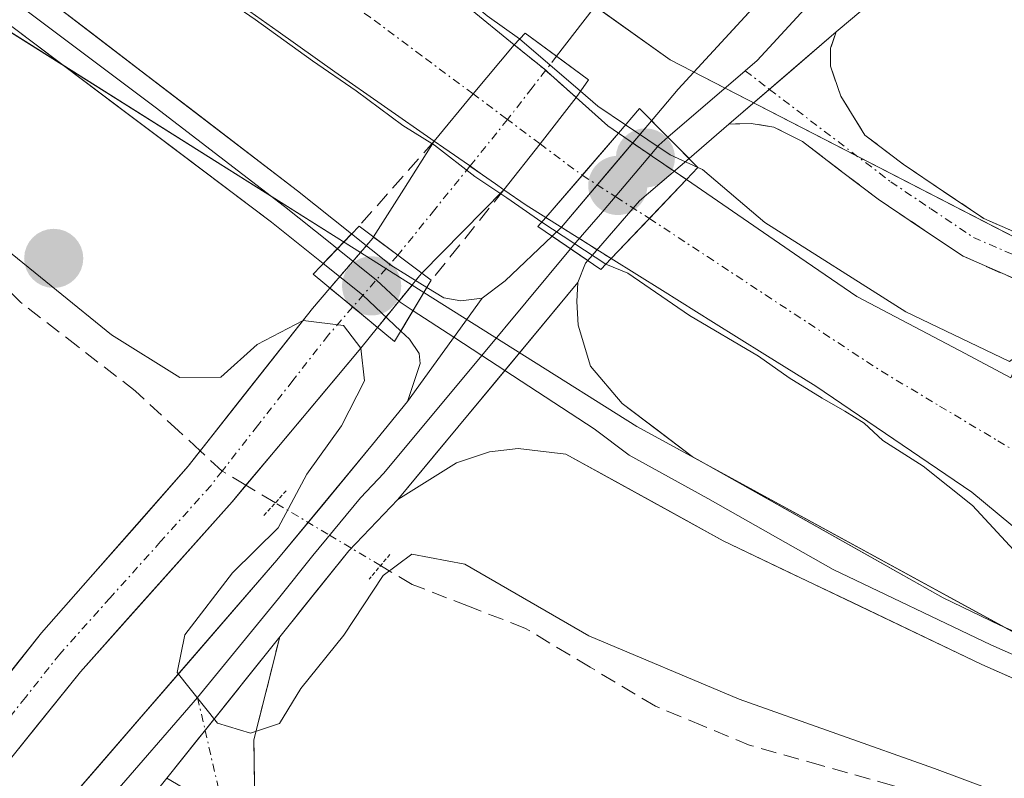
# Model space of a CAD drawing. Units: metres. Extents: x 632898 to 635495, y 4646404 to 4648766.
# Drawn here: x 633611 to 633674, y 4647217 to 4647266 of the extents above; entities that cross this region are included whole.
import ezdxf

# ---------------------------------------------------------------- set-up
doc = ezdxf.new("R2010")
doc.units = ezdxf.units.M
doc.header["$MEASUREMENT"] = 0
for name, pattern in [('TRAZO_Y_PUNTO', [1, 0.5, -0.25, 0, -0.25]), ('TRAZOS2', [0.375, 0.25, -0.125]), ('TRAZOSX2', [1.5, 1, -0.5])]:
    doc.linetypes.add(name, pattern=pattern)
for name, color, linetype, lineweight in [('Camino', 19, 'TRAZOSX2', 0), ('Camino Cxs', 19, 'Continuous', 0), ('Camino eje', 19, 'TRAZO_Y_PUNTO', 0), ('Carátula', 7, 'Continuous', 5), ('Corriente artificial Cxs', 5, 'Continuous', 13), ('Corriente artificial eje', 142, 'TRAZO_Y_PUNTO', 0), ('Corriente artificial eje oculto', 133, 'TRAZO_Y_PUNTO', 0), ('Corriente artificial lineal', 5, 'TRAZOSX2', 13), ('Corriente artificial lineal oculto', 135, 'TRAZO_Y_PUNTO', 13), ('Corriente artificial oculto Cxs', 133, 'Continuous', 13), ('Corriente artificial superficial', 5, 'Continuous', 13), ('Corriente artificial superficial oculto', 133, 'TRAZO_Y_PUNTO', 13), ('Corriente natural Cxs', 5, 'Continuous', 13), ('Corriente natural eje', 5, 'TRAZO_Y_PUNTO', 0), ('Corriente natural eje oculto', 252, 'TRAZO_Y_PUNTO', 0), ('Corriente natural lineal', 142, 'Continuous', 13), ('Corriente natural oculto Cxs', 252, 'Continuous', 13), ('Corriente natural superficial', 5, 'Continuous', 13), ('Corriente natural superficial oculto', 252, 'TRAZO_Y_PUNTO', 13), ('Cultivos herbáceos CxS', 92, 'Continuous', 0), ('Curva de nivel normal', 36, 'Continuous', 0), ('Layer 0', 7, 'Continuous', 0), ('Muro lineal', 1, 'TRAZOSX2', 13), ('Puente', 1, 'Continuous', 0), ('Puente Cxs', 1, 'Continuous', 13), ('Puente lineal', 2, 'TRAZOS2', 0), ('Punto de cota en construcción elevada', 7, 'Continuous', 0), ('Punto de cota en terreno', 7, 'Continuous', 0), ('Suelo desnudo CxS', 43, 'Continuous', 0)]:
    doc.layers.add(name, color=color, linetype=linetype, lineweight=lineweight)

# ---------------------------------------------------------------- blocks, each defined once
blk = doc.blocks.new('*U150')
at = {"layer": 'Cultivos herbáceos CxS', "color": 92, "linetype": 'Continuous', "lineweight": 0}
for points in [[(633397.3489, 4647443.7841, 245.5425), (633442.0191, 4647411.8771, 246.6075), (633505.8333, 4647350.1911, 246.7555), (633559.0117, 4647303.3947, 246.3976), (633593.0459, 4647275.7421, 247.4958), (633632.8449, 4647250.6838, 244.5968), (633630.9101, 4647248.4301, 244.4236), (633630.9003, 4647248.4186, 244.4199), (633629.7801, 4647247.1101, 243.8891), (633622.8101, 4647238.2701, 243.1126), (633621.8601, 4647237.0601, 243.0926), (633612.5001, 4647226.4201, 243.0675), (633600.7001, 4647211.6601, 242.1281), (633592.6801, 4647200.9701, 241.8387), (633582.9901, 4647188.0101, 241.9455), (633572.6901, 4647174.9001, 241.9146), (633550.1601, 4647146.2401, 241.5367), (633540.4601, 4647134.2401, 241.5487), (633505.7401, 4647090.6801, 241.0151), (633495.4301, 4647076.9701, 240.7138)], [(633497.7901, 4647075.1801, 241.0382), (633508.0801, 4647088.8601, 241.3742), (633542.7801, 4647132.3801, 242.1682), (633552.4801, 4647144.4001, 242.1463), (633572.7701, 4647170.2001, 242.4874), (633585.3501, 4647186.2001, 242.5676), (633595.0501, 4647199.2001, 242.713), (633614.9701, 4647223.9301, 244.3403), (633624.6601, 4647234.7901, 245.0184), (633632.8801, 4647244.5901, 246.2496), (633633.9411, 4647245.9089, 246.1683), (633633.9501, 4647245.9201, 246.1686), (633636.1415, 4647248.6081, 246.8774), (633650.4787, 4647239.5811, 247.7362), (633697.2757, 4647214.0559, 246.6994), (633769.5987, 4647182.1489, 242.0255), (633820.6501, 4647163.0049, 242.1019), (633856.8113, 4647158.7505, 241.3477), (633888.7187, 4647167.2585, 241.4181), (633912.1171, 4647171.5125, 242.3559), (634020.6015, 4647143.8597, 244.6977)]]:
    blk.add_polyline3d(points, dxfattribs=at)
blk = doc.blocks.new('*U165')
at = {"layer": 'Curva de nivel normal', "color": 36, "linetype": 'Continuous', "lineweight": 0}
for points in [[(633654.6734, 4647255.9848, 245), (633654.3847, 4647256.1144, 245)], [(633654.6734, 4647255.9848, 0), (633658.6686, 4647252.5981, 0), (633667.6645, 4647246.9096, 0), (633674.2791, 4647243.7346, 0), (633675.3374, 4647244.5283, 0), (633678.6447, 4647243.0731, 0), (633687.7729, 4647238.3106, 0), (633694.7843, 4647234.7387, 0), (633701.6635, 4647231.9606, 0), (633709.601, 4647228.6533, 0), (633717.8031, 4647225.6106, 0), (633724.2854, 4647223.2293, 0), (633736.4563, 4647218.8637, 0)]]:
    blk.add_polyline3d(points, dxfattribs=at)
blk = doc.blocks.new('5PATER')
at = {"layer": 'Carátula', "linetype": 'Continuous', "lineweight": 5}
h = blk.add_hatch(color=250, dxfattribs=at)
edge = h.paths.add_edge_path()
edge.add_ellipse((0.002, 0.008), major_axis=(-1.326, -1.344), ratio=0.999422, start_angle=0, end_angle=360)
blk = doc.blocks.new('5PANOT')
at = {"layer": 'Carátula', "linetype": 'Continuous', "lineweight": 5}
h = blk.add_hatch(color=1, dxfattribs=at)
edge = h.paths.add_edge_path()
edge.add_arc((0.002, -0.001), 1.888, 270.0012, 630.0012)

msp = doc.modelspace()

# ---------------------------------------------------------------- linework, layer by layer
at = {"layer": 'Camino', "color": 19, "linetype": 'TRAZOSX2', "lineweight": 0}
for points in [[(633663.22, 4647264.76), (633662.85, 4647263.73), (633662.84, 4647262.57), (633663.51, 4647260.66), (633665.05, 4647258.18), (633667.49, 4647256.32), (633672.63, 4647252.86), (633683.75, 4647247.99)], [(633740.87, 4647220), (633731.21, 4647224.33), (633720.72, 4647228.28), (633709.43, 4647233.75), (633671.31, 4647250.45), (633665.89, 4647254.09), (633661.06, 4647257.77), (633659.24, 4647258.69), (633657.78, 4647258.92), (633656.37, 4647258.88)], [(633627.7, 4647226.17), (633626.05, 4647219.59), (633626.1, 4647215.12), (633626.39, 4647212.57), (633627.55, 4647207.76), (633628.95, 4647204.31), (633634.6, 4647196.2), (633640.49, 4647188.24), (633653.57, 4647172.4), (633670.88, 4647150.05), (633677.39, 4647142.62), (633690.66, 4647128.65), (633705.48, 4647112.04), (633715.12, 4647099.64), (633723.36, 4647087.25), (633727.62, 4647079.96)]]:
    msp.add_lwpolyline(points, dxfattribs=at)
at = {"layer": 'Camino Cxs', "color": 19, "linetype": 'Continuous', "lineweight": 0}
for points in [[(633663.22, 4647264.76), (633656.37, 4647258.88)], [(633627.7, 4647226.17), (633620.49, 4647217.14)]]:
    msp.add_lwpolyline(points, dxfattribs=at)
for points in [[(633675.546, 4647248.595, 247.954), (633671.31, 4647250.45, 247.935), (633668.6, 4647252.27, 247.795), (633665.89, 4647254.09, 248.09), (633663.475, 4647255.93, 248.181), (633661.06, 4647257.77, 248.359), (633659.24, 4647258.69, 248.586), (633657.78, 4647258.92, 248.634), (633656.37, 4647258.88, 248.664), (633656.954, 4647259.381, 248.677), (633659.795, 4647261.82, 248.739), (633660.087, 4647262.071, 248.76), (633663.22, 4647264.76, 248.983), (633662.85, 4647263.73, 248.961), (633662.84, 4647262.57, 248.885), (633663.51, 4647260.66, 248.764), (633665.05, 4647258.18, 248.591), (633667.49, 4647256.32, 248.458), (633670.06, 4647254.59, 248.254), (633672.63, 4647252.86, 247.967), (633676.337, 4647251.237, 247.826)], [(633621.82, 4647216.36, 244.655), (633620.491, 4647217.14, 244.657), (633620.491, 4647217.14, 244.657), (633622.5, 4647219.657, 244.813), (633622.894, 4647220.15, 244.844), (633625.1, 4647222.914, 245.029), (633625.297, 4647223.16, 245.046), (633627.7, 4647226.17, 245.211), (633626.875, 4647222.88, 244.958), (633626.05, 4647219.59, 244.817), (633626.1, 4647215.12, 244.275)]]:
    msp.add_polyline3d(points, dxfattribs=at)
at = {"layer": 'Camino eje', "color": 19, "linetype": 'TRAZO_Y_PUNTO', "lineweight": 0}
for points in [[(633657.409, 4647262.278), (633658.955, 4647261.099)], [(633658.955, 4647261.099), (633666.69, 4647255.205), (633669.26, 4647253.475), (633671.97, 4647251.655), (633692.078, 4647242.847)], [(633622.45, 4647222.299), (633622.934, 4647220.2)], [(633622.934, 4647220.2), (633623.96, 4647215.74), (633624.73, 4647213.04), (633624.875, 4647211.765), (633625.55, 4647210.075), (633626.13, 4647207.67), (633627.26, 4647205.445), (633627.96, 4647203.72), (633633.665, 4647195.53), (633639.585, 4647187.53), (633646.135, 4647179.605), (633652.675, 4647171.685), (633661.33, 4647160.51), (633669.99, 4647149.32), (633673.29, 4647145.56), (633676.545, 4647141.845), (633689.815, 4647127.875), (633697.185, 4647119.61), (633704.595, 4647111.305), (633714.185, 4647098.97), (633718.305, 4647092.775), (633722.39, 4647086.64), (633726.605, 4647079.425)]]:
    msp.add_lwpolyline(points, dxfattribs=at)
at = {"layer": 'Corriente artificial Cxs', "color": 5, "linetype": 'Continuous', "lineweight": 13}
for points in [[(633609.1, 4647286.86, 246.001), (633611.345, 4647285.265, 245.634), (633613.59, 4647283.67, 245.427), (633615.96, 4647282.13, 245.652), (633618.33, 4647280.59, 245.533), (633622.065, 4647278.215, 245.474), (633625.8, 4647275.84, 245.404), (633629.473, 4647273.457, 245.837), (633633.147, 4647271.073, 245.884), (633636.82, 4647268.69, 245.165), (633639.74, 4647266.319, 246.209), (633642.66, 4647263.947, 245.493), (633642.66, 4647263.947, 245.493), (633640.046, 4647260.802, 244.673), (633637.55, 4647257.8, 244.923), (633634.385, 4647260.01, 245.491), (633631.22, 4647262.22, 245.293), (633627.603, 4647264.79, 244.961), (633623.987, 4647267.36, 245.039), (633620.37, 4647269.93, 244.955), (633616.16, 4647272.55, 244.87), (633612.72, 4647273.93, 245.094), (633609.28, 4647275.31, 245.372)], [(633675.235, 4647232.612, 245.326), (633671.87, 4647235.4, 245.144), (633668.553, 4647237.65, 244.786), (633665.237, 4647239.9, 245.03), (633661.92, 4647242.15, 245.146), (633658.655, 4647244.188, 244.925), (633655.39, 4647246.225, 245.095), (633652.125, 4647248.263, 244.843), (633648.86, 4647250.3, 245.982), (633648.854, 4647250.304, 245.983), (633651.247, 4647252.817, 244.752), (633653.64, 4647255.33, 246.203), (633653.65, 4647255.34, 246.211), (633657.273, 4647252.857, 245.235), (633660.897, 4647250.373, 245.621), (633664.52, 4647247.89, 245.518), (633667.797, 4647246.16, 245.723), (633671.073, 4647244.429, 245.025), (633674.35, 4647242.699, 244.923)]]:
    msp.add_polyline3d(points, dxfattribs=at)
msp.add_polyline3d([(633649.31, 4647258.3, 246.785), (633646.99, 4647255.61, 245.297), (633644.67, 4647252.92, 245.976), (633643.42, 4647253.7, 245.756), (633642.01, 4647254.68, 245.636), (633644.308, 4647257.627, 244.897), (633646.61, 4647260.58, 245.827), (633648.63, 4647258.78, 246.398), (633649.31, 4647258.3, 246.785)], close=True, dxfattribs=at)
at = {"layer": 'Corriente artificial eje', "color": 142, "linetype": 'TRAZO_Y_PUNTO', "lineweight": 0}
for points in [[(633640.046, 4647260.802, 244.673), (633636.768, 4647263.243, 244.477), (633633.491, 4647265.684, 244.494), (633630.14, 4647267.982, 244.463), (633626.788, 4647270.279, 244.529), (633623.436, 4647272.577, 244.524)], [(633644.308, 4647257.627, 244.897), (633647, 4647255.622, 245.298)], [(633651.29, 4647252.863, 244.739), (633654.993, 4647250.424, 244.59), (633658.696, 4647247.985, 244.49), (633662.398, 4647245.547, 244.661), (633666.101, 4647243.108, 244.647), (633669.815, 4647240.893, 244.393), (633673.528, 4647238.677, 244.282), (633677.242, 4647236.462, 244.467), (633680.956, 4647234.247, 244.333), (633684.617, 4647232.353, 244.411), (633688.277, 4647230.459, 244.402), (633692.783, 4647228.427, 244.293), (633697.288, 4647226.395, 244.352), (633701.794, 4647224.362, 244.303), (633704.263, 4647223.417, 244.283), (633706.732, 4647222.472, 244.481), (633711.401, 4647220.839, 244.362), (633716.07, 4647219.205, 244.237)]]:
    msp.add_polyline3d(points, dxfattribs=at)
at = {"layer": 'Corriente artificial eje oculto', "color": 133, "linetype": 'TRAZO_Y_PUNTO', "lineweight": 0}
for points in [[(633642.237, 4647259.17, 244.857), (633642.177, 4647259.215, 244.856), (633640.046, 4647260.802, 244.673)], [(633644.308, 4647257.627, 244.897), (633642.237, 4647259.17, 244.857)], [(633647, 4647255.622, 245.298), (633649.145, 4647254.242, 245.359), (633651.29, 4647252.863, 244.739)]]:
    msp.add_polyline3d(points, dxfattribs=at)
at = {"layer": 'Corriente artificial lineal', "color": 5, "linetype": 'TRAZOSX2', "lineweight": 13}
for points in [[(633622.622, 4647238.03, 243.137), (633621.245, 4647239.3, 243.417), (633618.47, 4647241.86, 244.135), (633614.81, 4647244.69, 244.049), (633611.15, 4647247.52, 243.902), (633608.81, 4647249.855, 244.191), (633606.47, 4647252.19, 244.071), (633603.224, 4647254.764, 244.245), (633599.978, 4647257.338, 244.399), (633596.732, 4647259.912, 244.378), (633593.486, 4647262.486, 244.304), (633590.24, 4647265.06, 244.256), (633587.2, 4647268.11, 243.953), (633584.16, 4647271.635, 244.326), (633581.12, 4647275.16, 244.06), (633578.305, 4647279.245, 244.446), (633575.49, 4647283.33, 244.178), (633572.66, 4647286.605, 244.201), (633569.83, 4647289.88, 244.258), (633566.33, 4647292.155, 244.243), (633562.83, 4647294.43, 244.174), (633558.935, 4647296.2, 244.121)], [(633624.02, 4647236.74, 242.852), (633622.622, 4647238.03, 243.137)], [(633625.537, 4647235.835, 243.292), (633624.02, 4647236.74, 242.852)], [(633627.416, 4647234.715, 243.837), (633625.537, 4647235.835, 243.292)], [(633674.855, 4647213.45, 242.948), (633671.36, 4647215.4, 244.036), (633666.817, 4647216.68, 243.638), (633662.273, 4647217.96, 243.105), (633657.73, 4647219.24, 243.313), (633654.7, 4647220.49, 243.706), (633651.67, 4647221.74, 243.395), (633647.51, 4647224.23, 243.547), (633643.35, 4647226.72, 243.708), (633639.749, 4647228.114, 243.255), (633636.148, 4647229.508, 243.845), (633634.13, 4647230.711, 245.117)]]:
    msp.add_polyline3d(points, dxfattribs=at)
at = {"layer": 'Corriente artificial lineal oculto', "color": 135, "linetype": 'TRAZO_Y_PUNTO', "lineweight": 13}
msp.add_polyline3d([(633634.13, 4647230.711, 245.117), (633630.773, 4647232.713, 245.723), (633627.416, 4647234.715, 243.837)], dxfattribs=at)
at = {"layer": 'Corriente artificial oculto Cxs', "color": 133, "linetype": 'Continuous', "lineweight": 13}
for points in [[(633646.61, 4647260.58, 245.827), (633644.308, 4647257.627, 244.897), (633642.01, 4647254.68, 245.636), (633641.47, 4647255.06, 245.589), (633640.635, 4647255.645, 245.479), (633639.837, 4647256.204, 245.358), (633639.8, 4647256.23, 245.352), (633638.16, 4647257.37, 245.053), (633637.55, 4647257.8, 244.923), (633640.046, 4647260.802, 244.673), (633642.66, 4647263.947, 245.493), (633644.59, 4647262.38, 245.945), (633646.61, 4647260.58, 245.827)], [(633653.65, 4647255.34, 246.211), (633653.64, 4647255.33, 246.203), (633651.247, 4647252.817, 244.752), (633648.854, 4647250.304, 245.983), (633644.67, 4647252.92, 245.976), (633646.99, 4647255.61, 245.297), (633649.31, 4647258.3, 246.785), (633651.48, 4647256.82, 247.291), (633653.65, 4647255.34, 246.211)]]:
    msp.add_polyline3d(points, close=True, dxfattribs=at)
at = {"layer": 'Corriente artificial superficial', "color": 5, "linetype": 'Continuous', "lineweight": 13}
for points in [[(633637.55, 4647257.8, 244.923), (633634.385, 4647260.01, 245.491), (633631.22, 4647262.22, 245.293), (633627.603, 4647264.79, 244.961), (633623.987, 4647267.36, 245.039), (633620.37, 4647269.93, 244.955), (633616.16, 4647272.55, 244.87), (633612.72, 4647273.93, 245.094), (633609.28, 4647275.31, 245.372), (633604.92, 4647277.5, 245.155), (633601.614, 4647279.934, 245.053), (633598.308, 4647282.368, 244.977), (633595.002, 4647284.802, 244.967), (633591.696, 4647287.236, 244.864), (633588.39, 4647289.67, 245.302), (633584.814, 4647292.7, 245.216), (633581.238, 4647295.73, 245.323)], [(633627.811, 4647274.535, 245.641), (633629.473, 4647273.457, 245.837), (633633.147, 4647271.073, 245.884), (633636.82, 4647268.69, 245.165), (633639.74, 4647266.319, 246.208), (633642.66, 4647263.947, 245.493)], [(633642.66, 4647263.947, 245.493), (633640.046, 4647260.802, 244.673)], [(633642.66, 4647263.947, 245.493), (633640.046, 4647260.802, 244.673)], [(633640.046, 4647260.802, 244.673), (633637.55, 4647257.8, 244.923)], [(633640.046, 4647260.802, 244.673), (633637.55, 4647257.8, 244.923)], [(633646.61, 4647260.58, 245.826), (633644.308, 4647257.627, 244.897)], [(633646.61, 4647260.58, 245.826), (633644.308, 4647257.627, 244.897)], [(633646.61, 4647260.58, 245.826), (633648.63, 4647258.78, 246.398), (633649.31, 4647258.3, 246.785)], [(633639.837, 4647256.204, 245.358), (633639.8, 4647256.23, 245.352), (633638.16, 4647257.37, 245.053), (633637.55, 4647257.8, 244.923)], [(633647, 4647255.622, 245.304), (633649.31, 4647258.3, 246.785)], [(633647, 4647255.622, 245.304), (633649.31, 4647258.3, 246.785)], [(633644.308, 4647257.627, 244.897), (633642.01, 4647254.68, 245.636)], [(633644.308, 4647257.627, 244.897), (633642.01, 4647254.68, 245.636)], [(633642.01, 4647254.68, 245.636), (633641.47, 4647255.06, 245.589), (633640.635, 4647255.645, 245.479), (633639.837, 4647256.204, 245.358)], [(633644.67, 4647252.92, 245.976), (633646.99, 4647255.61, 245.297), (633647, 4647255.622, 245.304)], [(633644.67, 4647252.92, 245.976), (633646.99, 4647255.61, 245.297), (633647, 4647255.622, 245.304)], [(633651.29, 4647252.863, 244.778), (633653.64, 4647255.33, 246.203), (633653.65, 4647255.34, 246.211)], [(633651.29, 4647252.863, 244.778), (633653.64, 4647255.33, 246.203), (633653.65, 4647255.34, 246.211)], [(633653.65, 4647255.34, 246.211), (633657.273, 4647252.857, 245.235), (633660.897, 4647250.373, 245.621), (633664.52, 4647247.89, 245.518)], [(633644.67, 4647252.92, 245.976), (633643.42, 4647253.7, 245.756), (633642.01, 4647254.68, 245.636)], [(633648.854, 4647250.304, 245.984), (633651.247, 4647252.817, 244.752), (633651.29, 4647252.863, 244.778)], [(633648.854, 4647250.304, 245.984), (633651.247, 4647252.817, 244.752), (633651.29, 4647252.863, 244.778)], [(633675.235, 4647232.612, 245.326), (633671.87, 4647235.4, 245.144), (633668.553, 4647237.65, 244.786), (633665.237, 4647239.9, 245.03), (633661.92, 4647242.15, 245.147), (633658.655, 4647244.188, 244.925), (633655.39, 4647246.225, 245.095), (633652.125, 4647248.263, 244.843), (633648.86, 4647250.3, 245.981), (633648.854, 4647250.304, 245.984)], [(633664.52, 4647247.89, 245.518), (633667.797, 4647246.16, 245.723), (633671.073, 4647244.429, 245.025), (633674.35, 4647242.699, 244.923), (633674.971, 4647244.151, 245.554), (633679.336, 4647241.902, 245.942), (633683.702, 4647239.653, 246.083), (633687.715, 4647237.58, 246.658), (633691.728, 4647235.508, 245.944), (633695.741, 4647233.435, 246.356), (633700.084, 4647231.737, 246.364), (633704.428, 4647230.04, 245.851), (633708.771, 4647228.342, 246.064), (633712.393, 4647226.986, 246.427), (633716.014, 4647225.63, 245.767), (633716.551, 4647225.429, 245.739)]]:
    msp.add_polyline3d(points, dxfattribs=at)
at = {"layer": 'Corriente artificial superficial oculto', "color": 133, "linetype": 'TRAZO_Y_PUNTO', "lineweight": 13}
for points in [[(633642.66, 4647263.947, 245.493), (633644.59, 4647262.38, 245.944), (633644.668, 4647262.31, 245.94)], [(633644.668, 4647262.31, 245.94), (633646.61, 4647260.58, 245.826)], [(633649.31, 4647258.3, 246.785), (633651.48, 4647256.82, 247.291), (633653.65, 4647255.34, 246.211)], [(633648.854, 4647250.304, 245.984), (633644.67, 4647252.92, 245.976)]]:
    msp.add_polyline3d(points, dxfattribs=at)
at = {"layer": 'Corriente natural Cxs', "color": 5, "linetype": 'Continuous', "lineweight": 13}
for points in [[(633644.308, 4647257.627, 244.897), (633642.01, 4647254.68, 245.636), (633641.47, 4647255.06, 245.589), (633640.635, 4647255.645, 245.479), (633639.837, 4647256.204, 245.358), (633639.8, 4647256.23, 245.352), (633638.16, 4647257.37, 245.053), (633637.55, 4647257.8, 244.923), (633640.046, 4647260.802, 244.673), (633642.66, 4647263.947, 245.493), (633643.358, 4647264.686, 246.29), (633645.365, 4647263.21, 246.636), (633647.406, 4647261.709, 246.816), (633646.61, 4647260.58, 245.827), (633644.308, 4647257.627, 244.897)], [(633642.01, 4647254.68, 245.636), (633639.39, 4647252.03, 246.169), (633636.77, 4647249.38, 245.208), (633636.765, 4647249.373, 245.204), (633635.229, 4647250.522, 245.207), (633633.687, 4647251.676, 245.674), (633633.69, 4647251.68, 245.677), (633635.62, 4647254.74, 246.055), (633637.55, 4647257.8, 244.923), (633638.16, 4647257.37, 245.053), (633639.8, 4647256.23, 245.352), (633639.837, 4647256.204, 245.358), (633640.635, 4647255.645, 245.479), (633641.47, 4647255.06, 245.589), (633642.01, 4647254.68, 245.636)]]:
    msp.add_polyline3d(points, close=True, dxfattribs=at)
msp.add_polyline3d([(633603.65, 4647215.35, 242.768), (633606.6, 4647219.04, 243.827), (633609.55, 4647222.73, 243.805), (633612.5, 4647226.42, 243.157), (633615.62, 4647229.967, 242.66), (633618.74, 4647233.513, 242.787), (633621.86, 4647237.06, 242.789), (633622.81, 4647238.27, 242.877), (633625.133, 4647241.217, 243.101), (633627.457, 4647244.163, 243.107), (633629.78, 4647247.11, 243.786), (633630.9, 4647248.419, 243.422), (633632.358, 4647247.216, 243.396), (633633.941, 4647245.909, 244.464), (633633.941, 4647245.909, 244.464), (633632.88, 4647244.59, 243.914), (633630.14, 4647241.323, 243.786), (633627.4, 4647238.057, 243.323), (633624.66, 4647234.79, 243.01), (633621.43, 4647231.17, 243.099), (633618.2, 4647227.55, 242.976), (633614.97, 4647223.93, 243.217), (633612.124, 4647220.397, 243.758), (633609.279, 4647216.864, 243.594)], dxfattribs=at)
at = {"layer": 'Corriente natural eje', "color": 5, "linetype": 'TRAZO_Y_PUNTO', "lineweight": 0}
for points in [[(633639.837, 4647256.204, 245.358), (633637.588, 4647253.427, 246.088), (633635.34, 4647250.65, 245.272), (633635.229, 4647250.522, 245.207)], [(633632.358, 4647247.216, 243.396), (633630.79, 4647245.41, 243.05), (633628.534, 4647242.52, 242.98), (633626.277, 4647239.63, 242.69), (633624.02, 4647236.74, 242.852)], [(633624.02, 4647236.74, 242.852), (633623.31, 4647235.83, 242.8), (633620.093, 4647232.243, 242.784), (633616.877, 4647228.657, 242.307), (633613.66, 4647225.07, 243.158), (633611.467, 4647222.303, 243.564), (633609.274, 4647219.536, 243.834), (633607.08, 4647216.769, 243.223)]]:
    msp.add_polyline3d(points, dxfattribs=at)
at = {"layer": 'Corriente natural eje oculto', "color": 252, "linetype": 'TRAZO_Y_PUNTO', "lineweight": 0}
for points in [[(633645.365, 4647263.21, 246.636), (633644.668, 4647262.31, 246.057)], [(633644.668, 4647262.31, 246.057), (633643.801, 4647261.19, 245.337), (633642.237, 4647259.17, 244.857)], [(633642.237, 4647259.17, 244.857), (633639.837, 4647256.204, 245.358)], [(633635.229, 4647250.522, 245.207), (633632.358, 4647247.216, 243.396)]]:
    msp.add_polyline3d(points, dxfattribs=at)
at = {"layer": 'Corriente natural lineal', "color": 142, "linetype": 'Continuous', "lineweight": 13}
msp.add_polyline3d([(633673.58, 4647296.264, 248.447), (633670.58, 4647292.723, 247.961), (633667.58, 4647289.181, 247.956), (633664.58, 4647285.64, 248.17), (633662.67, 4647283.04, 247.868), (633660.76, 4647280.44, 247.942), (633657.495, 4647276.887, 247.988), (633654.23, 4647273.333, 248.148), (633650.965, 4647269.78, 247.889), (633647.7, 4647266.226, 247.718), (633645.365, 4647263.21, 246.636)], dxfattribs=at)
at = {"layer": 'Corriente natural oculto Cxs', "color": 252, "linetype": 'Continuous', "lineweight": 13}
msp.add_polyline3d([(633636.765, 4647249.373, 245.204), (633636.73, 4647249.33, 245.177), (633633.95, 4647245.92, 244.468), (633633.941, 4647245.909, 244.464), (633632.358, 4647247.216, 243.396), (633630.9, 4647248.419, 243.422), (633630.91, 4647248.43, 243.417), (633633.64, 4647251.61, 245.635), (633633.687, 4647251.676, 245.674), (633635.229, 4647250.522, 245.207), (633636.765, 4647249.373, 245.204)], close=True, dxfattribs=at)
at = {"layer": 'Corriente natural superficial', "color": 5, "linetype": 'Continuous', "lineweight": 13}
for points in [[(633642.66, 4647263.947, 245.493), (633643.358, 4647264.686, 246.29), (633645.365, 4647263.21, 246.636)], [(633642.66, 4647263.947, 245.493), (633640.046, 4647260.802, 244.673)], [(633645.365, 4647263.21, 246.636), (633647.406, 4647261.709, 246.815), (633646.61, 4647260.58, 245.826)], [(633640.046, 4647260.802, 244.673), (633637.55, 4647257.8, 244.923)], [(633646.61, 4647260.58, 245.826), (633644.308, 4647257.627, 244.897)], [(633633.687, 4647251.676, 245.674), (633633.69, 4647251.68, 245.677), (633635.62, 4647254.74, 246.055), (633637.55, 4647257.8, 244.923)], [(633639.837, 4647256.204, 245.358), (633639.8, 4647256.23, 245.352), (633638.16, 4647257.37, 245.053), (633637.55, 4647257.8, 244.923)], [(633639.837, 4647256.204, 245.358), (633639.8, 4647256.23, 245.352), (633638.16, 4647257.37, 245.053), (633637.55, 4647257.8, 244.923)], [(633644.308, 4647257.627, 244.897), (633642.01, 4647254.68, 245.636)], [(633642.01, 4647254.68, 245.636), (633641.47, 4647255.06, 245.589), (633640.635, 4647255.645, 245.479), (633639.837, 4647256.204, 245.358)], [(633642.01, 4647254.68, 245.636), (633641.47, 4647255.06, 245.589), (633640.635, 4647255.645, 245.479), (633639.837, 4647256.204, 245.358)], [(633642.01, 4647254.68, 245.636), (633639.39, 4647252.03, 246.169), (633636.77, 4647249.38, 245.208), (633636.765, 4647249.373, 245.204)], [(633635.229, 4647250.522, 245.207), (633633.687, 4647251.676, 245.674)], [(633635.229, 4647250.522, 245.207), (633633.687, 4647251.676, 245.674)], [(633636.765, 4647249.373, 245.204), (633635.229, 4647250.522, 245.207)], [(633636.765, 4647249.373, 245.204), (633635.229, 4647250.522, 245.207)], [(633622.622, 4647238.03, 242.86), (633622.81, 4647238.27, 242.877), (633625.133, 4647241.217, 243.101), (633627.457, 4647244.163, 243.107), (633629.78, 4647247.11, 243.786), (633630.9, 4647248.419, 243.422)], [(633630.9, 4647248.419, 243.422), (633632.358, 4647247.216, 243.396)], [(633630.9, 4647248.419, 243.422), (633632.358, 4647247.216, 243.396)], [(633632.358, 4647247.216, 243.396), (633633.941, 4647245.909, 244.464)], [(633632.358, 4647247.216, 243.396), (633633.941, 4647245.909, 244.464)], [(633633.941, 4647245.909, 244.464), (633632.88, 4647244.59, 243.914), (633630.14, 4647241.323, 243.786), (633627.4, 4647238.057, 243.323), (633625.537, 4647235.835, 243.11)], [(633603.65, 4647215.35, 242.768), (633606.6, 4647219.04, 243.827), (633609.55, 4647222.73, 243.805), (633612.5, 4647226.42, 243.158), (633615.62, 4647229.967, 242.66), (633618.74, 4647233.513, 242.787), (633621.86, 4647237.06, 242.789), (633622.622, 4647238.03, 242.86)], [(633625.537, 4647235.835, 243.11), (633624.66, 4647234.79, 243.01), (633621.43, 4647231.17, 243.099), (633618.2, 4647227.55, 242.977), (633614.97, 4647223.93, 243.216), (633612.124, 4647220.397, 243.758), (633609.279, 4647216.864, 243.595), (633608.267, 4647215.609, 243.014)]]:
    msp.add_polyline3d(points, dxfattribs=at)
at = {"layer": 'Corriente natural superficial oculto', "color": 252, "linetype": 'TRAZO_Y_PUNTO', "lineweight": 13}
for points in [[(633630.9, 4647248.419, 243.422), (633630.91, 4647248.43, 243.417), (633633.64, 4647251.61, 245.635), (633633.687, 4647251.676, 245.674)], [(633636.765, 4647249.373, 245.204), (633636.73, 4647249.33, 245.177), (633633.95, 4647245.92, 244.468), (633633.941, 4647245.909, 244.464)]]:
    msp.add_polyline3d(points, dxfattribs=at)
at = {"layer": 'Cultivos herbáceos CxS', "color": 92, "linetype": 'Continuous', "lineweight": 0}
for points in [[(634046.127, 4647156.622, 246.449), (633978.059, 4647182.148, 246.928), (633950.406, 4647194.91, 246.448), (633929.134, 4647201.292, 246.859), (633897.227, 4647197.038, 247.156), (633865.32, 4647188.53, 247.139), (633848.303, 4647184.275, 246.192), (633784.489, 4647203.42, 246.652), (633722.802, 4647226.818, 247.599), (633652.606, 4647262.979, 248.72), (633607.936, 4647294.886, 247.75), (633520.723, 4647367.208, 246.84), (633471.799, 4647411.877, 246.894), (633442.019, 4647445.911, 246.649), (633397.349, 4647484.199, 246.64), (633361.188, 4647524.614, 246.673), (633327.154, 4647571.41, 246.613), (633273.975, 4647618.207, 247.004), (633227.178, 4647662.876, 246.624), (633114.44, 4647760.724, 246.731), (633018.718, 4647826.664, 246.661), (632963.412, 4647871.334, 246.526), (632912.578, 4647916.302, 246.465), (632909.376, 4648087.156, 248.018)], [(632912.578, 4647916.302, 246.465), (632963.412, 4647871.334, 246.526), (633018.718, 4647826.664, 246.661), (633114.44, 4647760.724, 246.731), (633227.178, 4647662.876, 246.624), (633273.975, 4647618.207, 247.004), (633327.154, 4647571.41, 246.613), (633361.188, 4647524.614, 246.673), (633397.349, 4647484.199, 246.64), (633442.019, 4647445.911, 246.649), (633471.799, 4647411.877, 246.894), (633520.723, 4647367.208, 246.84), (633607.936, 4647294.886, 247.75), (633652.606, 4647262.979, 248.72), (633722.802, 4647226.818, 247.599), (633784.489, 4647203.42, 246.652), (633848.303, 4647184.275, 246.192), (633865.32, 4647188.53, 247.139), (633897.227, 4647197.038, 247.156), (633929.134, 4647201.292, 246.859), (633950.406, 4647194.91, 246.448), (633978.059, 4647182.148, 246.928), (634046.127, 4647156.622, 246.449)], [(632913.362, 4647874.438, 244.848), (632974.048, 4647826.665, 246.28), (633067.642, 4647764.978, 246.755), (633165.491, 4647686.275, 246.381), (633235.686, 4647618.207, 245.197), (633269.721, 4647582.046, 244.019), (633301.628, 4647552.266, 245.044), (633346.298, 4647516.105, 246.692), (633363.315, 4647484.199, 246.468), (633397.349, 4647443.784, 245.543), (633442.019, 4647411.877, 246.608), (633505.833, 4647350.191, 246.755), (633559.012, 4647303.395, 246.398), (633593.046, 4647275.742, 247.496), (633632.845, 4647250.684, 244.597)], [(633632.845, 4647250.684, 244.597), (633630.91, 4647248.43, 244.424), (633630.9, 4647248.419, 244.42), (633629.78, 4647247.11, 243.889), (633622.81, 4647238.27, 243.113), (633621.86, 4647237.06, 243.093), (633612.5, 4647226.42, 243.068), (633600.7, 4647211.66, 242.128), (633592.68, 4647200.97, 241.839), (633582.99, 4647188.01, 241.946), (633572.69, 4647174.9, 241.915), (633550.16, 4647146.24, 241.537), (633540.46, 4647134.24, 241.549), (633505.74, 4647090.68, 241.015), (633495.43, 4647076.97, 240.714)], [(633636.141, 4647248.608, 246.877), (633633.95, 4647245.92, 246.169), (633633.941, 4647245.909, 246.168), (633632.88, 4647244.59, 246.25), (633624.66, 4647234.79, 245.018), (633614.97, 4647223.93, 244.34), (633595.05, 4647199.2, 242.713), (633585.35, 4647186.2, 242.568), (633572.77, 4647170.2, 242.487), (633552.48, 4647144.4, 242.146), (633542.78, 4647132.38, 242.168), (633508.08, 4647088.86, 241.374), (633497.79, 4647075.18, 241.038)], [(633636.141, 4647248.608, 246.877), (633650.479, 4647239.581, 247.736), (633697.276, 4647214.056, 246.699), (633769.599, 4647182.149, 242.026), (633820.65, 4647163.005, 242.102), (633856.811, 4647158.75, 241.348), (633888.719, 4647167.259, 241.418), (633912.117, 4647171.512, 242.356), (634020.601, 4647143.86, 244.698), (634124.832, 4647109.826, 245.617), (634171.628, 4647073.665, 242.473), (634199.281, 4647039.631, 246.021), (634224.807, 4647001.343, 244.603), (634280.112, 4646903.497, 246.665), (634329.036, 4646739.711, 244.054), (634348.18, 4646667.389, 243.297), (634360.943, 4646637.61, 246.079), (634365.215, 4646593.822, 245.596)]]:
    msp.add_polyline3d(points, dxfattribs=at)
at = {"layer": 'Curva de nivel normal', "color": 36, "linetype": 'Continuous', "lineweight": 0}
for points in [[(633576.198, 4647299.535, 0), (633588.739, 4647289.005, 0), (633598.211, 4647281.914, 0), (633604.403, 4647277.469, 0), (633609.535, 4647274.664, 0), (633614.16, 4647272.69, 245), (633620.59, 4647269.39, 245), (633626.138, 4647265.563, 245), (633629.78, 4647262.92, 245), (633632.581, 4647261.012, 245), (633635.544, 4647258.789, 245), (633637.581, 4647257.546, 245), (633640.148, 4647255.535, 245), (633642.182, 4647254.18, 245), (633644.42, 4647252.63, 245)], [(633643.009, 4647264.317, 245), (633640.931, 4647265.797, 245), (633638.269, 4647268.05, 0), (633632.131, 4647272.23, 0), (633627.686, 4647275.035, 0), (633619.748, 4647280.115, 0), (633614.615, 4647283.501, 0), (633609.588, 4647287.153, 0), (633603.82, 4647291.545, 0), (633594.666, 4647298.689, 0)], [(633646.896, 4647260.985, 245), (633643.009, 4647264.317, 245)], [(633649.771, 4647258.836, 245), (633648.006, 4647260.033, 245), (633646.896, 4647260.985, 245)], [(633654.385, 4647256.114, 245), (633652.61, 4647256.911, 245), (633649.771, 4647258.836, 245)], [(633644.42, 4647252.63, 245), (633648.52, 4647249.95, 245)], [(633609.93, 4647251.13, 245), (633616.96, 4647245.43, 245), (633621.31, 4647242.72, 245), (633623.93, 4647242.73, 245), (633626.25, 4647244.82, 245), (633629.189, 4647246.36, 245), (633631.775, 4647246.036, 245), (633632.88, 4647244.59, 245), (633633.1, 4647242.51, 245), (633631.63, 4647239.62, 245), (633629.42, 4647236.54, 245), (633627.59, 4647233.12, 245), (633624.68, 4647230.25, 245), (633621.64, 4647226.3, 245), (633621.16, 4647223.89, 245), (633623.72, 4647220.65, 245), (633625.84, 4647220.02, 245), (633627.69, 4647220.64, 245), (633629.05, 4647222.87, 245), (633631.79, 4647226.28, 245), (633634.29, 4647230.09, 245), (633636.12, 4647231.44, 245), (633639.5, 4647230.8, 245), (633647.43, 4647226.24, 245), (633657.02, 4647222.19, 245), (633669.48, 4647217.76, 245), (633681.16, 4647213.4, 245)], [(633752.313, 4647200.568, 0), (633732.734, 4647206.785, 0), (633708.657, 4647214.723, 0), (633696.486, 4647218.824, 0), (633693.311, 4647220.147, 0), (633681.537, 4647226.629, 0), (633676.906, 4647229.143, 0), (633671.906, 4647234.54, 245), (633668.757, 4647237.054, 245), (633666.2, 4647238.69, 245), (633664.99, 4647239.8, 245), (633663.76, 4647240.57, 245), (633662.328, 4647241.393, 245), (633660.22, 4647242.7, 245), (633658.26, 4647244.07, 245), (633653.86, 4647246.67, 245), (633649.911, 4647249.37, 245), (633648.52, 4647249.95, 245)]]:
    msp.add_polyline3d(points, dxfattribs=at)
at = {"layer": 'Layer 0', "linetype": 'Continuous', "lineweight": 0}
for points in [[(633412.38, 4647443.36), (633441.51, 4647413.01), (633470.29, 4647388.42), (633488.27, 4647371.02), (633503.18, 4647357.36), (633543.03, 4647323.18), (633570.56, 4647301.82), (633572.98, 4647299.94), (633582.15, 4647291.27), (633590.5, 4647283.07), (633594.27, 4647280.06), (633612.31, 4647267.28), (633628.84, 4647254.62), (633632.282, 4647251.873)], [(633651.428, 4647259.098), (633653.13, 4647261.11), (633669.35, 4647278.74), (633684.49, 4647298.65), (633701.22, 4647319.01), (633709.16, 4647328.18), (633733.58, 4647354.5), (633746.84, 4647367.99), (633769.1, 4647393.08), (633772.57, 4647396.67), (633778.5, 4647401.97), (633788.57, 4647409.59), (633795.68, 4647414.33), (633810.51, 4647421.27), (633816.27, 4647423.34), (633825.98, 4647425.84), (633833.48, 4647427.1), (633852.65, 4647429.42), (633891.407, 4647432.948)], [(633559.931, 4647308.042), (633568.302, 4647301.549), (633571.94, 4647298.725), (633581.05, 4647290.11), (633585.225, 4647286.01), (633589.6, 4647282.02), (633591.55, 4647280.46), (633593.435, 4647278.955), (633611.495, 4647266.16), (633619.745, 4647259.955), (633628.01, 4647253.625), (633630.905, 4647251.3), (633631.373, 4647250.927)], [(633630.471, 4647249.987), (633627.18, 4647252.63), (633610.68, 4647265.04), (633592.6, 4647277.85), (633588.7, 4647280.97), (633579.95, 4647288.95), (633570.9, 4647297.51), (633561.32, 4647304.94)], [(633684.79, 4647295.313), (633683.57, 4647293.615), (633676, 4647283.66), (633673.46, 4647279.35), (633671.85, 4647276.93), (633670.185, 4647275.065), (633666.805, 4647272.195), (633666.285, 4647271.75), (633658.175, 4647262.935), (633657.409, 4647262.278)], [(633682.65, 4647288.58), (633677.57, 4647279.96), (633674.35, 4647275.12), (633671.02, 4647271.39), (633664.26, 4647265.65), (633663.22, 4647264.76)], [(633663.22, 4647264.76), (633656.37, 4647258.88)], [(633657.409, 4647262.278), (633652.476, 4647258.044)], [(633651.428, 4647259.098), (633645.68, 4647252.3), (633645.074, 4647251.724)], [(633651.428, 4647259.098), (633653.821, 4647256.692)], [(633651.428, 4647259.098), (633653.821, 4647256.692)], [(633656.37, 4647258.88), (633653.821, 4647256.692)], [(633652.476, 4647258.044), (633651.895, 4647257.545), (633648.17, 4647253.14), (633646.45, 4647251.155), (633646.254, 4647250.92)], [(633647.357, 4647250.168), (633650.66, 4647253.98), (633653.821, 4647256.692)], [(633632.282, 4647251.873), (633630.471, 4647249.987)], [(633632.282, 4647251.873), (633630.471, 4647249.987)], [(633637.093, 4647248.457), (633634.78, 4647249.88), (633632.282, 4647251.873)], [(633640.61, 4647247.78), (633642.09, 4647248.89), (633645.074, 4647251.724)], [(633645.074, 4647251.724), (633647.357, 4647250.168)], [(633645.074, 4647251.724), (633647.357, 4647250.168)], [(633631.373, 4647250.927), (633633.875, 4647248.93), (633635.375, 4647247.515), (633636.205, 4647246.974)], [(633646.254, 4647250.92), (633640.585, 4647244.119)], [(633630.471, 4647249.987), (633632.97, 4647247.98), (633635.423, 4647245.666)], [(633647.357, 4647250.168), (633647.22, 4647250.01), (633646.72, 4647248.77)], [(633646.72, 4647248.77), (633635.243, 4647234.927)], [(633646.72, 4647248.77), (633635.243, 4647234.927)], [(633637.093, 4647248.457), (633635.423, 4647245.666)], [(633637.093, 4647248.457), (633635.423, 4647245.666)], [(633637.093, 4647248.457), (633638.16, 4647247.8), (633639.25, 4647247.61), (633640.61, 4647247.78)], [(633646.72, 4647248.77), (633646.65, 4647247.56), (633646.75, 4647246.06), (633647.54, 4647243.43), (633649.55, 4647241.06), (633654.03, 4647237.68), (633670.04, 4647228.65), (633673.66, 4647226.92), (633683.49, 4647222.58), (633701.89, 4647216.24), (633733.19, 4647206.31), (633760.08, 4647197.33)], [(633640.61, 4647247.78), (633635.85, 4647241.18)], [(633640.61, 4647247.78), (633635.85, 4647241.18)], [(633636.205, 4647246.974), (633638.806, 4647245.279)], [(633635.85, 4647241.18), (633636.66, 4647243.6), (633636.6, 4647244.24), (633635.97, 4647245.15), (633635.423, 4647245.666)], [(633638.806, 4647245.279), (633640.585, 4647244.119)], [(633640.585, 4647244.119), (633634.33, 4647236.615), (633632.86, 4647235.045), (633629.81, 4647231.36), (633627.61, 4647228.615), (633622.45, 4647222.299)], [(633640.585, 4647244.119), (633642.064, 4647243.155)], [(633642.064, 4647243.155), (633647.755, 4647239.445), (633649.995, 4647237.755), (633655.015, 4647234.985), (633663.02, 4647230.47), (633673.08, 4647225.665), (633682.985, 4647221.29), (633692.255, 4647218.1), (633701.455, 4647214.93), (633717.115, 4647209.965), (633732.765, 4647205), (633746.18, 4647200.515)], [(633364.23, 4646885.71), (633363.56, 4646888.93), (633363.52, 4646893.53), (633364.61, 4646898.27), (633366.54, 4646903.48), (633369.4, 4646908.33), (633397.42, 4646942.94), (633427.47, 4646982.27), (633453.79, 4647015.28), (633466.11, 4647030.99), (633491.48, 4647063.69), (633504.21, 4647079.42), (633524.95, 4647103.97), (633569.96, 4647162.46), (633572.84, 4647166.08), (633586.49, 4647183.27), (633597.34, 4647196.67), (633600.59, 4647200.47), (633613.35, 4647214.7), (633627.52, 4647231.06), (633633.62, 4647238.43), (633635.85, 4647241.18)], [(633759.17, 4647194.72), (633732.34, 4647203.69), (633701.02, 4647213.62), (633682.48, 4647220), (633672.5, 4647224.41), (633656, 4647232.29), (633645.96, 4647237.83), (633642.91, 4647238.18), (633641.09, 4647237.98), (633638.97, 4647237.26), (633635.243, 4647234.927)], [(633635.243, 4647234.927), (633632.1, 4647231.66), (633627.7, 4647226.17)], [(633627.7, 4647226.17), (633620.49, 4647217.14)], [(633622.45, 4647222.299), (633616.772, 4647215.735), (633613.078, 4647211.626), (633606.698, 4647204.511), (633601.84, 4647199.135), (633600.215, 4647197.235), (633598.615, 4647195.32), (633593.19, 4647188.62), (633587.99, 4647182.08), (633572.91, 4647163.09), (633571.47, 4647161.28), (633526.44, 4647102.765), (633505.685, 4647078.2)]]:
    msp.add_lwpolyline(points, dxfattribs=at)
for points in [[(633674.35, 4647275.12, 249.133), (633672.685, 4647273.255, 249.141), (633671.02, 4647271.39, 249.242), (633667.64, 4647268.52, 249.149), (633664.26, 4647265.65, 249.038), (633663.22, 4647264.76, 248.983), (633660.087, 4647262.071, 248.756), (633659.795, 4647261.82, 248.747), (633656.954, 4647259.381, 248.665), (633656.37, 4647258.88, 248.402), (633653.821, 4647256.692, 247.255), (633651.428, 4647259.098, 248.583), (633653.13, 4647261.11, 248.676), (633656.374, 4647264.636, 248.691), (633659.618, 4647268.162, 248.773), (633662.862, 4647271.688, 249.028), (633666.106, 4647275.214, 249.079), (633669.35, 4647278.74, 249.189), (633671.873, 4647282.058, 249.287), (633674.397, 4647285.377, 249.251)], [(633608.702, 4647269.836, 247.305), (633612.31, 4647267.28, 247.593), (633615.616, 4647264.748, 247.614), (633618.922, 4647262.216, 247.78), (633622.228, 4647259.684, 247.827), (633625.534, 4647257.152, 248.038), (633628.84, 4647254.62, 247.7), (633632.283, 4647251.873, 245.819), (633632.283, 4647251.873, 245.819), (633630.471, 4647249.987, 244.807), (633627.18, 4647252.63, 247.597), (633623.88, 4647255.112, 248.062), (633620.58, 4647257.594, 248.023), (633617.28, 4647260.076, 247.912), (633613.98, 4647262.558, 247.924), (633610.68, 4647265.04, 247.827)], [(633613.35, 4647214.7, 244.128), (633616.184, 4647217.972, 244.447), (633619.018, 4647221.244, 244.34), (633621.852, 4647224.516, 244.792), (633624.686, 4647227.788, 244.962), (633627.52, 4647231.06, 244.798), (633630.57, 4647234.745, 245.553), (633633.62, 4647238.43, 246.337), (633635.85, 4647241.18, 246.668), (633638.23, 4647244.48, 247.012), (633640.61, 4647247.78, 247.283), (633642.09, 4647248.89, 247.663), (633645.074, 4647251.724, 246.478), (633647.357, 4647250.168, 246.739), (633647.357, 4647250.168, 246.739), (633647.22, 4647250.01, 246.867), (633646.72, 4647248.77, 247.659), (633643.851, 4647245.309, 247.648), (633640.982, 4647241.849, 247.274), (633638.113, 4647238.388, 246.878), (633635.243, 4647234.927, 246.09), (633632.1, 4647231.66, 245.871), (633629.9, 4647228.915, 245.733), (633627.7, 4647226.17, 245.211), (633625.297, 4647223.16, 245.039), (633625.1, 4647222.914, 245.025), (633622.894, 4647220.15, 244.852), (633622.5, 4647219.657, 244.822), (633620.491, 4647217.14, 244.64), (633619.9, 4647216.4, 244.587)], [(633675.827, 4647222.94, 247.152), (633672.5, 4647224.41, 247.184), (633668.375, 4647226.38, 247.297), (633664.25, 4647228.35, 247.473), (633660.125, 4647230.32, 247.523), (633656, 4647232.29, 247.606), (633652.653, 4647234.137, 247.595), (633649.307, 4647235.983, 247.627), (633645.96, 4647237.83, 247.557), (633642.91, 4647238.18, 247.318), (633641.09, 4647237.98, 247.152), (633638.97, 4647237.26, 246.838), (633635.243, 4647234.927, 246.09), (633638.113, 4647238.388, 246.878), (633640.982, 4647241.849, 247.274), (633643.851, 4647245.309, 247.648), (633646.72, 4647248.77, 247.659), (633646.65, 4647247.56, 247.809), (633646.75, 4647246.06, 247.756), (633647.54, 4647243.43, 247.751), (633649.55, 4647241.06, 247.736), (633651.79, 4647239.37, 247.754), (633654.03, 4647237.68, 247.673), (633658.033, 4647235.423, 247.586), (633662.035, 4647233.165, 247.537), (633666.038, 4647230.908, 247.461), (633670.04, 4647228.65, 247.254), (633673.66, 4647226.92, 247.048), (633676.937, 4647225.473, 246.922)]]:
    msp.add_polyline3d(points, dxfattribs=at)
for points in [[(633653.821, 4647256.692, 247.255), (633650.66, 4647253.98, 245.133), (633649.009, 4647252.074, 245.488), (633647.357, 4647250.168, 246.739), (633645.074, 4647251.724, 246.478), (633645.68, 4647252.3, 246.205), (633648.554, 4647255.699, 245.678), (633651.428, 4647259.098, 248.583), (633653.821, 4647256.692, 247.255)], [(633637.093, 4647248.457, 245.218), (633635.423, 4647245.666, 245.503), (633632.97, 4647247.98, 243.621), (633630.471, 4647249.987, 244.807), (633632.283, 4647251.873, 245.819), (633634.78, 4647249.88, 244.854), (633637.093, 4647248.457, 245.218)], [(633640.61, 4647247.78, 247.283), (633638.23, 4647244.48, 247.012), (633635.85, 4647241.18, 246.668), (633636.66, 4647243.6, 247.224), (633636.6, 4647244.24, 246.92), (633635.97, 4647245.15, 246.088), (633635.423, 4647245.666, 245.503), (633637.093, 4647248.457, 245.218), (633638.16, 4647247.8, 246.034), (633639.25, 4647247.61, 246.621), (633640.61, 4647247.78, 247.283)]]:
    msp.add_polyline3d(points, close=True, dxfattribs=at)
at = {"layer": 'Muro lineal', "color": 1, "linetype": 'TRAZOSX2', "lineweight": 13}
for points in [[(633637.55, 4647257.8, 244.923), (633632.76, 4647252.37, 246.151)], [(633642.01, 4647254.68, 245.636), (633637.37, 4647248.92, 245.426)]]:
    msp.add_polyline3d(points, dxfattribs=at)
at = {"layer": 'Puente', "color": 1, "linetype": 'Continuous', "lineweight": 0}
for points in [[(633644.308, 4647257.627, 244.897), (633642.01, 4647254.68, 245.636), (633641.47, 4647255.06, 245.589), (633640.635, 4647255.645, 245.479), (633639.8, 4647256.23, 245.352), (633638.16, 4647257.37, 245.053), (633637.55, 4647257.8, 244.923), (633640.046, 4647260.802, 244.673), (633642.66, 4647263.947, 245.493), (633643.358, 4647264.686, 246.29), (633647.406, 4647261.709, 246.815), (633646.61, 4647260.58, 245.826), (633644.308, 4647257.627, 244.897)], [(633648.85, 4647250.3, 245.986), (633648.19, 4647249.6, 246.514), (633644.17, 4647252.34, 246.244), (633644.67, 4647252.92, 245.976), (633649.31, 4647258.3, 246.785), (633650.66, 4647259.87, 248.094), (633654.39, 4647256.12, 246.833), (633653.65, 4647255.34, 246.211), (633653.64, 4647255.33, 246.203), (633648.854, 4647250.304, 245.984), (633648.85, 4647250.3, 245.986)], [(633637.37, 4647248.92, 245.426), (633635.03, 4647245.01, 245.456), (633629.82, 4647249.31, 244.698), (633632.76, 4647252.37, 246.151), (633637.37, 4647248.92, 245.426)]]:
    msp.add_polyline3d(points, dxfattribs=at)
at = {"layer": 'Puente Cxs', "color": 1, "linetype": 'Continuous', "lineweight": 13}
for points in [[(633644.308, 4647257.627, 244.897), (633642.01, 4647254.68, 245.636), (633641.47, 4647255.06, 245.589), (633640.635, 4647255.645, 245.479), (633639.8, 4647256.23, 245.352), (633638.16, 4647257.37, 245.053), (633637.55, 4647257.8, 244.923), (633640.046, 4647260.802, 244.673), (633642.66, 4647263.947, 245.493), (633643.358, 4647264.686, 246.29), (633647.406, 4647261.709, 246.816), (633646.61, 4647260.58, 245.827), (633644.308, 4647257.627, 244.897)], [(633648.85, 4647250.3, 245.986), (633648.19, 4647249.6, 246.514), (633644.17, 4647252.34, 246.244), (633644.67, 4647252.92, 245.976), (633649.31, 4647258.3, 246.785), (633650.66, 4647259.87, 248.094), (633654.39, 4647256.12, 246.833), (633653.65, 4647255.34, 246.211), (633653.64, 4647255.33, 246.203), (633648.854, 4647250.304, 245.983), (633648.85, 4647250.3, 245.986)], [(633637.37, 4647248.92, 245.426), (633635.03, 4647245.01, 245.456), (633629.82, 4647249.31, 244.698), (633632.76, 4647252.37, 246.151), (633637.37, 4647248.92, 245.426)]]:
    msp.add_polyline3d(points, close=True, dxfattribs=at)
at = {"layer": 'Puente lineal', "color": 2, "linetype": 'TRAZOS2', "lineweight": 0}
for points in [[(633626.689, 4647233.906, 243.585), (633628.144, 4647235.527, 244.133)], [(633634.726, 4647231.425, 245.178), (633633.403, 4647229.838, 245.162)]]:
    msp.add_polyline3d(points, dxfattribs=at)
at = {"layer": 'Suelo desnudo CxS', "color": 43, "linetype": 'Continuous', "lineweight": 0}
for points in [[(632912.578, 4647916.302, 246.465), (632963.412, 4647871.334, 246.526), (633018.718, 4647826.664, 246.661), (633114.44, 4647760.724, 246.731), (633227.178, 4647662.876, 246.624), (633273.975, 4647618.207, 247.004), (633327.154, 4647571.41, 246.613), (633361.188, 4647524.614, 246.673), (633397.349, 4647484.199, 246.64), (633442.019, 4647445.911, 246.649), (633471.799, 4647411.877, 246.894), (633520.723, 4647367.208, 246.84), (633607.936, 4647294.886, 247.75), (633652.606, 4647262.979, 248.72), (633722.802, 4647226.818, 247.599), (633784.489, 4647203.42, 246.652), (633848.303, 4647184.275, 246.192), (633865.32, 4647188.53, 247.139), (633897.227, 4647197.038, 247.156), (633929.134, 4647201.292, 246.859), (633950.406, 4647194.91, 246.448), (633978.059, 4647182.148, 246.928), (634046.127, 4647156.622, 246.449)], [(632913.362, 4647874.438, 244.848), (632974.048, 4647826.665, 246.28), (633067.642, 4647764.978, 246.755), (633165.491, 4647686.275, 246.381), (633235.686, 4647618.207, 245.197), (633269.721, 4647582.046, 244.019), (633301.628, 4647552.266, 245.044), (633346.298, 4647516.105, 246.692), (633363.315, 4647484.199, 246.468), (633397.349, 4647443.784, 245.543), (633442.019, 4647411.877, 246.608), (633505.833, 4647350.191, 246.755), (633559.012, 4647303.395, 246.398), (633593.046, 4647275.742, 247.496), (633632.845, 4647250.684, 244.597)], [(633397.349, 4647484.199, 246.64), (633442.019, 4647445.911, 246.649), (633471.799, 4647411.877, 246.894), (633520.723, 4647367.208, 246.84), (633607.936, 4647294.886, 247.75), (633652.606, 4647262.979, 248.72), (633722.802, 4647226.818, 247.599), (633784.489, 4647203.42, 246.652), (633848.303, 4647184.275, 246.192), (633865.32, 4647188.53, 247.139), (633897.227, 4647197.038, 247.156), (633929.134, 4647201.292, 246.859), (633950.406, 4647194.91, 246.448), (633978.059, 4647182.148, 246.928), (634046.127, 4647156.622, 246.449)], [(634020.601, 4647143.86, 244.698), (633912.117, 4647171.512, 242.356), (633888.719, 4647167.259, 241.418), (633856.811, 4647158.75, 241.348), (633820.65, 4647163.005, 242.102), (633769.599, 4647182.149, 242.026), (633697.276, 4647214.056, 246.699), (633650.479, 4647239.581, 247.736), (633636.141, 4647248.608, 246.877), (633632.845, 4647250.684, 244.597), (633593.046, 4647275.742, 247.496), (633559.012, 4647303.395, 246.398), (633505.833, 4647350.191, 246.755), (633442.019, 4647411.877, 246.608), (633397.349, 4647443.784, 245.543)], [(633632.845, 4647250.684, 244.597), (633630.91, 4647248.43, 244.424), (633630.9, 4647248.419, 244.42), (633629.78, 4647247.11, 243.889), (633622.81, 4647238.27, 243.113), (633621.86, 4647237.06, 243.093), (633612.5, 4647226.42, 243.068), (633600.7, 4647211.66, 242.128), (633592.68, 4647200.97, 241.839), (633582.99, 4647188.01, 241.946), (633572.69, 4647174.9, 241.915), (633550.16, 4647146.24, 241.537), (633540.46, 4647134.24, 241.549), (633505.74, 4647090.68, 241.015), (633495.43, 4647076.97, 240.714)], [(633550.16, 4647146.24, 241.537), (633572.69, 4647174.9, 241.915), (633582.99, 4647188.01, 241.946), (633592.68, 4647200.97, 241.839), (633600.7, 4647211.66, 242.128), (633612.5, 4647226.42, 243.068), (633621.86, 4647237.06, 243.093), (633622.81, 4647238.27, 243.113), (633629.78, 4647247.11, 243.889), (633630.9, 4647248.419, 244.42), (633630.91, 4647248.43, 244.424), (633632.845, 4647250.684, 244.597), (633636.141, 4647248.608, 246.877), (633633.95, 4647245.92, 246.169), (633633.941, 4647245.909, 246.168), (633632.88, 4647244.59, 246.25), (633624.66, 4647234.79, 245.018), (633614.97, 4647223.93, 244.34), (633595.05, 4647199.2, 242.713), (633585.35, 4647186.2, 242.568), (633572.77, 4647170.2, 242.487), (633552.48, 4647144.4, 242.146)], [(633632.845, 4647250.684, 244.597), (633636.141, 4647248.608, 246.877)], [(633632.845, 4647250.684, 244.597), (633636.141, 4647248.608, 246.877)], [(633636.141, 4647248.608, 246.877), (633633.95, 4647245.92, 246.169), (633633.941, 4647245.909, 246.168), (633632.88, 4647244.59, 246.25), (633624.66, 4647234.79, 245.018), (633614.97, 4647223.93, 244.34), (633595.05, 4647199.2, 242.713), (633585.35, 4647186.2, 242.568), (633572.77, 4647170.2, 242.487), (633552.48, 4647144.4, 242.146), (633542.78, 4647132.38, 242.168), (633508.08, 4647088.86, 241.374), (633497.79, 4647075.18, 241.038)], [(633636.141, 4647248.608, 246.877), (633650.479, 4647239.581, 247.736), (633697.276, 4647214.056, 246.699), (633769.599, 4647182.149, 242.026), (633820.65, 4647163.005, 242.102), (633856.811, 4647158.75, 241.348), (633888.719, 4647167.259, 241.418), (633912.117, 4647171.512, 242.356), (634020.601, 4647143.86, 244.698), (634124.832, 4647109.826, 245.617), (634171.628, 4647073.665, 242.473), (634199.281, 4647039.631, 246.021), (634224.807, 4647001.343, 244.603), (634280.112, 4646903.497, 246.665), (634329.036, 4646739.711, 244.054), (634348.18, 4646667.389, 243.297), (634360.943, 4646637.61, 246.079), (634365.215, 4646593.822, 245.596)]]:
    msp.add_polyline3d(points, dxfattribs=at)

# ---------------------------------------------------------------- block references
at = {"layer": 'Cultivos herbáceos CxS', "color": 92, "linetype": 'Continuous', "lineweight": 0}
msp.add_blockref('*U150', (0, 0), dxfattribs=at)
at = {"layer": 'Curva de nivel normal', "color": 36, "linetype": 'Continuous', "lineweight": 0}
msp.add_blockref('*U165', (0, 0), dxfattribs=at)
at = {"layer": 'Punto de cota en construcción elevada', "linetype": 'Continuous', "lineweight": 0}
for p in [(633651.034, 4647256.724), (633613.269, 4647250.314)]:
    msp.add_blockref('5PANOT', p, dxfattribs=at)
at = {"layer": 'Punto de cota en terreno', "linetype": 'Continuous', "lineweight": 0}
for p in [(633649.27, 4647254.96, 245.063), (633633.56, 4647248.55, 245.138)]:
    msp.add_blockref('5PATER', p, dxfattribs=at)

doc.saveas('drawing.dxf')
